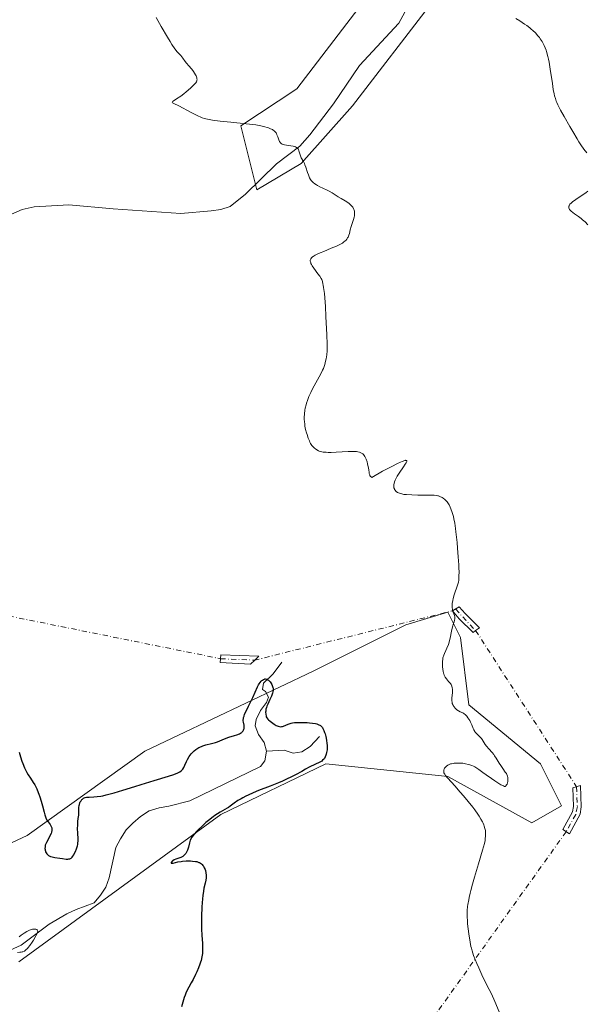
# Model space of a CAD drawing. Units: metres. Extents: x 628895 to 632326, y 4676411 to 4678787.
# Drawn here: x 630419 to 630564, y 4676795 to 4677048 of the extents above; entities that cross this region are included whole.
import ezdxf

# ---------------------------------------------------------------- set-up
doc = ezdxf.new("R2010")
doc.units = ezdxf.units.M
doc.header["$MEASUREMENT"] = 0
doc.linetypes.add('DGN Style 4', pattern=[2.6384748266838614, 1.318413404963828, -0.6592067024819142, 0.001648016756204785, -0.6592067024819142])
for name, color, linetype, lineweight in [('Camino Cxs', 7, 'Continuous', 0), ('Camino eje', 30, 'DGN Style 4', 13), ('Camino eje virtual', 6, 'DGN Style 4', 0), ('Corriente natural lineal', 142, 'Continuous', 13), ('Cultivos herbáceos CxS', 92, 'Continuous', 0), ('Curva de nivel maestra', 30, 'Continuous', 30), ('Curva de nivel normal', 30, 'Continuous', 0), ('Pastizal CxS', 92, 'Continuous', 0), ('Suelo desnudo CxS', 253, 'Continuous', 0)]:
    doc.layers.add(name, color=color, linetype=linetype, lineweight=lineweight)

# ---------------------------------------------------------------- blocks, each defined once
blk = doc.blocks.new('*U9')
at = {"layer": 'Pastizal CxS', "color": 92, "linetype": 'Continuous', "lineweight": 0}
blk.add_polyline3d([(630390.6926999995, 4676824.6029, 371.9352000000072), (630420.8838999998, 4676838.627499999, 374.776199999993), (630451.0749000004, 4676860.202500001, 376.5503000000026), (630494.2049000004, 4676880.699899999, 377.5651000000071), (630517.9263000004, 4676892.566500001, 379.2480999999971), (630528.7084999997, 4676895.8025, 379.793399999995), (630531.9433000004, 4676889.329500001, 380.2140000000072), (630534.0997000001, 4676872.068299999, 380.1831999999995), (630552.4299, 4676856.965299999, 380.9015999999974), (630557.8205000004, 4676846.177300001, 381.178700000004), (630550.2725000001, 4676841.861500001, 380.8175000000047), (630528.7078999998, 4676853.728700001, 380.1552999999985), (630516.4215000002, 4676855.000700001, 379.4464000000008), (630497.4386999998, 4676856.9661, 375.8236000000034), (630470.4826999997, 4676844.020500001, 374.2059000000008), (630418.7265, 4676806.263900001, 371.2832000000053)], dxfattribs=at)

msp = doc.modelspace()

# ---------------------------------------------------------------- linework, layer by layer
at = {"layer": 'Camino Cxs', "color": 7, "linetype": 'Continuous', "lineweight": 0}
for points in [[(630535.8234999999, 4676891.122500001, 380.3513999999996), (630535.1601, 4676890.640100001, 380.3499000000011), (630531.6300999997, 4676894.0801, 380.1953000000067), (630529.9101, 4676896.170100001, 379.9933000000019), (630531.6501000002, 4676897.210100001, 380.0506000000024), (630533.1101000002, 4676895.440099999, 380.2189999999973), (630536.8101000005, 4676891.840100001, 380.3701000000001)], [(630479.2068999996, 4676883.5229, 377.3781000000017), (630478.1221000003, 4676882.490900001, 377.4707999999956), (630470.3601000002, 4676882.9001, 377.4285999999993), (630470.5000999998, 4676884.9001, 377.4207000000025), (630480.2917, 4676884.5547, 377.3493000000017)], [(630562.5800999999, 4676844.040100001, 381.4279999999999), (630559.8501000004, 4676839.0101, 381.5396000000038), (630558.1700999998, 4676840.120100001, 381.4174000000057), (630560.6601, 4676844.700099999, 381.4174000000057), (630560.9001000002, 4676846.0701, 381.4192000000039), (630560.7001, 4676850.8201, 381.3822999999975), (630562.6901000004, 4676851.380100001, 381.4275999999954), (630562.9001000002, 4676845.9301, 381.4303999999975)]]:
    msp.add_polyline3d(points, close=True, dxfattribs=at)
for points in [[(630535.8234999999, 4676891.122500001, 380.3513999999996), (630535.1601, 4676890.640100001, 380.3499000000011), (630531.6300999997, 4676894.0801, 380.1953000000067), (630529.9101, 4676896.170100001, 379.9933000000019), (630531.6501000002, 4676897.210100001, 380.0506000000024), (630533.1101000002, 4676895.440099999, 380.2189999999973), (630536.8101000005, 4676891.840100001, 380.3701000000001), (630535.8234999999, 4676891.122500001, 380.3513999999996)], [(630479.2068999996, 4676883.5229, 377.3781000000017), (630478.1221000003, 4676882.490900001, 377.4707999999956), (630470.3601000002, 4676882.9001, 377.4285999999993), (630470.5000999998, 4676884.9001, 377.4207000000025), (630480.2917, 4676884.5547, 377.3493000000017), (630479.2068999996, 4676883.5229, 377.3781000000017)], [(630562.5800999999, 4676844.040100001, 381.4279999999999), (630559.8501000004, 4676839.0101, 381.5396000000038), (630558.1700999998, 4676840.120100001, 381.4174000000057), (630560.6601, 4676844.700099999, 381.4174000000057), (630560.9001000002, 4676846.0701, 381.4192000000039), (630560.7001, 4676850.8201, 381.3822999999975), (630562.6901000004, 4676851.380100001, 381.4275999999954), (630562.9001000002, 4676845.9301, 381.4303999999975), (630562.5800999999, 4676844.040100001, 381.4279999999999)]]:
    msp.add_polyline3d(points, dxfattribs=at)
at = {"layer": 'Camino eje', "color": 30, "linetype": 'DGN Style 4', "lineweight": 13, "extrusion": (0.5356829310295057, 0.5385066938219975, 0.6504262741560641), "elevation": 2856551.844338481, "flags": 128}
msp.add_lwpolyline([(2851337.511247587, -2445591.37994047), (2851333.631500946, -2445591.037246303), (2851329.98327262, -2445590.93639969)], dxfattribs=at)
at = {"layer": 'Camino eje', "color": 30, "linetype": 'DGN Style 4', "lineweight": 13, "extrusion": (0.005276844679561001, -0.0002267826330012144, 0.9999860516426543), "elevation": 2643.677725136253, "flags": 128}
msp.add_lwpolyline([(630459.6606750655, 4676884.619907134), (630468.437597714, 4676884.242707124)], dxfattribs=at)
at = {"layer": 'Camino eje', "color": 30, "linetype": 'DGN Style 4', "lineweight": 13}
msp.add_polyline3d([(630561.6951000001, 4676851.100099999, 381.3977000000014), (630561.8000999996, 4676848.3751, 381.4150999999983), (630561.9001000002, 4676846.0001, 381.4216000000015), (630561.4720999999, 4676844.000299999, 381.421199999997), (630559.0100999996, 4676839.565099999, 381.4707000000053)], dxfattribs=at)
at = {"layer": 'Camino eje virtual', "color": 6, "linetype": 'DGN Style 4', "lineweight": 0, "extrusion": (-0.03499965531549183, 0.007055199063446616, 0.9993624208934274), "elevation": 11307.28303374866, "flags": 128}
msp.add_lwpolyline([(-4709248.142377218, -306029.8738697529), (-4709248.142377217, -305925.1535284941)], dxfattribs=at)
at = {"layer": 'Camino eje virtual', "color": 6, "linetype": 'DGN Style 4', "lineweight": 0, "extrusion": (-0.06872273922564394, 0.06972495944708479, 0.9951962696591193), "elevation": 283142.8211273331, "flags": 128}
msp.add_lwpolyline([(-3732107.803329483, -2874392.584051721), (-3732106.92083272, -2874392.800599502), (-3732061.931715573, -2874419.513606962)], dxfattribs=at)
at = {"layer": 'Camino eje virtual', "color": 6, "linetype": 'DGN Style 4', "lineweight": 0, "extrusion": (-0.01191605380405076, 0.0184336906794287, 0.9997590743322485), "elevation": 79079.12525890862, "flags": 128}
msp.add_lwpolyline([(-3068511.723133238, -3584531.829687873), (-3068511.723133238, -3584484.161806317)], dxfattribs=at)
at = {"layer": 'Camino eje virtual', "color": 6, "linetype": 'DGN Style 4', "lineweight": 0, "extrusion": (-0.02698489235557573, -0.03775682081425044, 0.9989225385717145), "elevation": -193217.1007678298, "flags": 128}
msp.add_lwpolyline([(-2206401.805431605, 4167120.271048337), (-2206401.805431605, 4167046.455053149)], dxfattribs=at)
at = {"layer": 'Corriente natural lineal', "color": 142, "linetype": 'Continuous', "lineweight": 13}
for points in [[(630522.4700999996, 4677058.380100001, 383.3948999999994), (630516.1601, 4677046.6801, 382.7290000000066), (630506.0701000001, 4677035.8301, 381.8414000000048), (630499.4200999998, 4677026.050100001, 381.2366000000038), (630493.3601000002, 4677018.130100001, 380.4979000000022), (630490.7500999998, 4677015.2301, 380.289300000004), (630484.7701000003, 4677010.710100001, 379.946100000001), (630476.8201000001, 4677002.880100001, 379.3684999999969), (630472.9101, 4676999.780099999, 379.0366000000067), (630470.5301000001, 4676998.940099999, 378.9306999999972), (630468.0601000005, 4676998.600099999, 378.874100000001), (630460.2500999998, 4676997.950099999, 378.5982999999979), (630442.9101, 4676999.170100001, 377.8000999999931), (630431.6001000004, 4677000.200099999, 377.5488999999943), (630422.7100999998, 4676999.6501, 377.0553000000073), (630419.6201, 4676998.9901, 376.8035999999993), (630412.3501000004, 4676995.8101, 376.4437999999937)], [(630486.1501000002, 4676883.0101, 376.3616999999941), (630483.9700999996, 4676880.030099999, 376.6975999999996), (630481.4600999998, 4676877.6501, 376.5956000000006), (630481.1901000004, 4676876.0101, 376.351999999999), (630482.0100999996, 4676875.520099999, 376.0489999999991), (630482.7500999998, 4676874.0101, 375.6667000000016), (630482.2600999996, 4676872.6801, 375.3632999999973), (630480.6700999998, 4676870.620100001, 375.8561000000045), (630479.5401, 4676868.350099999, 375.9070000000065), (630479.3101000005, 4676866.7301, 375.7207000000053), (630480.1601, 4676864.5001, 375.1643999999943), (630481.6201, 4676862.390100001, 374.0583999999944), (630482.2600999996, 4676860.170100001, 373.2137999999977)], [(630495.8300999999, 4676863.960100001, 375.609500000006), (630493.4200999998, 4676861.390100001, 373.8834999999963), (630491.3101000005, 4676860.020099999, 373.3649000000005), (630489.0800999999, 4676859.670100001, 373.2045999999973), (630486.7301000003, 4676860.450099999, 373.2333000000072), (630482.2600999996, 4676860.170100001, 373.2137999999977)], [(630482.2600999996, 4676860.170100001, 373.2137999999977), (630481.8400999998, 4676857.710100001, 372.6141999999964), (630480.7001, 4676856.270099999, 372.7182999999932), (630462.5701000001, 4676847.4901, 373.1569000000018), (630457.1700999998, 4676846.120100001, 372.9165000000066), (630454.7301000003, 4676845.700099999, 372.9579999999987), (630452.1401000004, 4676844.970100001, 372.8819999999978), (630449.9501, 4676843.5001, 372.6782999999996), (630447.9901000002, 4676841.790100001, 372.4326000000001), (630446.2600999996, 4676840.020099999, 372.5917000000045), (630444.8000999996, 4676837.770099999, 372.5862000000052), (630443.6201, 4676835.520099999, 372.3686000000016), (630441.9200999998, 4676827.7601, 371.8702000000048), (630441.0500999996, 4676825.4101, 372.1998000000021), (630439.7100999998, 4676823.3201, 372.4367000000057), (630438.0401, 4676821.3301, 372.4352000000072), (630433.4101, 4676819.6801, 372.3430999999982), (630431.0900999998, 4676818.520099999, 371.855899999995), (630426.5601000005, 4676815.9101, 371.2448000000004), (630419.3201000001, 4676810.5001, 370.9147999999986), (630412.3701, 4676807.3301, 370.3619000000036)]]:
    msp.add_polyline3d(points, dxfattribs=at)
at = {"layer": 'Cultivos herbáceos CxS', "color": 92, "linetype": 'Continuous', "lineweight": 0}
for points in [[(630505.8715000004, 4677050.670100001, 383.5578999999998), (630490.0091000004, 4677029.8861, 381.6797999999981), (630475.6168999998, 4677020.4287, 380.3059999999969), (630479.7392999995, 4677003.991900001, 379.5663000000059), (630491.1032999996, 4677010.742900001, 380.1395000000048), (630504.2304999996, 4677025.5101, 381.2942999999942), (630524.5460999999, 4677051.843699999, 383.2786999999953)], [(630505.8715000004, 4677050.670100001, 383.5578999999998), (630490.0091000004, 4677029.8861, 381.6797999999981), (630475.6168999998, 4677020.4287, 380.3059999999969), (630479.7392999995, 4677003.991900001, 379.5663000000059), (630491.1032999996, 4677010.742900001, 380.1395000000048), (630504.2304999996, 4677025.5101, 381.2942999999942), (630524.5460999999, 4677051.843699999, 383.2786999999953)], [(630418.7265, 4676806.263900001, 371.2832000000053), (630470.4826999997, 4676844.020500001, 374.2059000000008), (630497.4386999998, 4676856.9661, 375.8236000000034), (630516.4215000002, 4676855.000700001, 379.4464000000008), (630528.7078999998, 4676853.728700001, 380.1552999999985), (630550.2725000001, 4676841.861500001, 380.8175000000047), (630557.8205000004, 4676846.177300001, 381.178700000004), (630552.4299, 4676856.965299999, 380.9015999999974), (630534.0997000001, 4676872.068299999, 380.1831999999995), (630531.9433000004, 4676889.329500001, 380.2140000000072), (630528.7084999997, 4676895.8025, 379.793399999995), (630517.9263000004, 4676892.566500001, 379.2480999999971), (630494.2049000004, 4676880.699899999, 377.5651000000071), (630451.0749000004, 4676860.202500001, 376.5503000000026), (630420.8838999998, 4676838.627499999, 374.776199999993), (630390.6926999995, 4676824.6029, 371.9352000000072)], [(630390.6926999995, 4676824.6029, 371.9352000000072), (630420.8838999998, 4676838.627499999, 374.776199999993), (630451.0749000004, 4676860.202500001, 376.5503000000026), (630494.2049000004, 4676880.699899999, 377.5651000000071), (630517.9263000004, 4676892.566500001, 379.2480999999971), (630528.7084999997, 4676895.8025, 379.793399999995), (630531.9433000004, 4676889.329500001, 380.2140000000072), (630534.0997000001, 4676872.068299999, 380.1831999999995), (630552.4299, 4676856.965299999, 380.9015999999974), (630557.8205000004, 4676846.177300001, 381.178700000004), (630550.2725000001, 4676841.861500001, 380.8175000000047), (630528.7078999998, 4676853.728700001, 380.1552999999985), (630516.4215000002, 4676855.000700001, 379.4464000000008), (630497.4386999998, 4676856.9661, 375.8236000000034), (630470.4826999997, 4676844.020500001, 374.2059000000008), (630418.7265, 4676806.263900001, 371.2832000000053)]]:
    msp.add_polyline3d(points, dxfattribs=at)
at = {"layer": 'Curva de nivel maestra', "color": 30, "linetype": 'Continuous', "lineweight": 30, "elevation": 375, "flags": 128}
msp.add_lwpolyline([(630418.8600000005, 4676859.950099999), (630419.1799999997, 4676858.7601), (630419.5300000003, 4676857.690099999), (630419.7699999996, 4676857.050100001), (630420.2300000006, 4676855.960100001), (630420.4600000001, 4676855.470100001), (630420.8399999999, 4676854.720100001), (630421.1699999999, 4676854.1801), (630421.7599999999, 4676853.3101), (630422.4500000002, 4676852.200099999), (630422.8099999997, 4676851.5601), (630423.3300000001, 4676850.550100001), (630423.7300000006, 4676849.6601), (630423.9100000003, 4676849.210100001), (630424.1600000003, 4676848.520099999), (630424.5, 4676847.4001), (630424.8099999997, 4676846.170100001), (630425.2000000002, 4676844.5701), (630425.3799999999, 4676843.9001), (630425.6399999997, 4676843.130100001), (630425.8300000001, 4676842.7401), (630425.9600000001, 4676842.5101), (630426.2599999999, 4676842.100099999), (630426.7599999999, 4676841.460100001), (630426.9900000002, 4676841.110099999), (630427.1600000003, 4676840.7401), (630427.2100000001, 4676840.540100001), (630427.2400000002, 4676840.340100001), (630427.2400000002, 4676840.200099999), (630427.2199999997, 4676839.9101), (630427.1200000001, 4676839.450099999), (630427.0099999999, 4676839.130100001), (630426.7300000006, 4676838.4901), (630426.3300000001, 4676837.7601), (630425.8099999997, 4676836.800100001), (630425.6100000005, 4676836.340100001), (630425.54, 4676836.120100001), (630425.4600000001, 4676835.690099999), (630425.4400000004, 4676835.290100001), (630425.4600000001, 4676835.040100001), (630425.4800000006, 4676834.880100001), (630425.5599999997, 4676834.5801), (630425.6200000001, 4676834.420100001), (630425.7699999996, 4676834.140100001), (630425.9600000001, 4676833.9001), (630426.0899999999, 4676833.7501), (630426.3799999999, 4676833.5101), (630426.7100000001, 4676833.3201), (630426.9000000004, 4676833.2401), (630427.25, 4676833.140100001), (630427.9400000004, 4676832.9801), (630429.2400000002, 4676832.770099999), (630429.9400000004, 4676832.6801), (630430.8899999997, 4676832.5801), (630431.3399999999, 4676832.5701), (630431.5300000003, 4676832.590100001), (630431.79, 4676832.640100001), (630432.0199999996, 4676832.7301), (630432.1299999999, 4676832.800100001), (630432.29, 4676832.9301), (630432.3899999997, 4676833.040100001), (630432.5999999996, 4676833.300100001), (630432.8099999997, 4676833.640100001), (630432.9600000001, 4676833.9101), (630433.2400000002, 4676834.5001), (630433.5300000003, 4676835.220100001), (630433.7599999999, 4676835.960100001), (630433.8499999996, 4676836.3101), (630433.9100000003, 4676836.640100001), (630433.9600000001, 4676837.280099999), (630433.9600000001, 4676837.880100001), (630433.8700000001, 4676839.110099999), (630433.8200000003, 4676840.5001), (630433.8300000001, 4676841.190099999), (630433.8799999999, 4676842.1601), (630433.9800000006, 4676842.950099999), (630434.1100000005, 4676843.840100001), (630434.1399999997, 4676844.290100001), (630434.1500000004, 4676845.7601), (630434.2100000001, 4676846.280099999), (630434.2599999999, 4676846.540100001), (630434.4100000003, 4676847.0001), (630434.5099999999, 4676847.220100001), (630434.7000000002, 4676847.530099999), (630434.9199999999, 4676847.8201), (630435.0499999998, 4676847.940099999), (630435.3399999999, 4676848.1601), (630435.5099999999, 4676848.2401), (630435.7699999996, 4676848.340100001), (630436.0599999997, 4676848.4101), (630436.7599999999, 4676848.460100001), (630438, 4676848.5001), (630438.7999999998, 4676848.5701), (630439.75, 4676848.700099999), (630440.2800000003, 4676848.800100001), (630441.1600000003, 4676849.0001), (630441.7999999998, 4676849.1601), (630443.1600000003, 4676849.530099999), (630445.3799999999, 4676850.200099999), (630448.5099999999, 4676851.190099999), (630450.0800000001, 4676851.690099999), (630453.4100000003, 4676852.700099999), (630457.1100000005, 4676853.800100001), (630458.4800000006, 4676854.2401), (630459.4600000001, 4676854.620100001), (630459.8300000001, 4676854.790100001), (630460.04, 4676854.9001), (630460.3700000001, 4676855.140100001), (630460.6299999999, 4676855.390100001), (630460.7699999996, 4676855.5801), (630461.0300000003, 4676856.020099999), (630461.3200000003, 4676856.630100001), (630461.7599999999, 4676857.590100001), (630462.0099999999, 4676858.100099999), (630462.4400000004, 4676858.840100001), (630462.6799999997, 4676859.200099999), (630462.9400000004, 4676859.530099999), (630463.1200000001, 4676859.7401), (630463.5099999999, 4676860.140100001), (630463.7199999997, 4676860.3201), (630464.1500000004, 4676860.6601), (630464.5999999996, 4676860.960100001), (630464.9199999999, 4676861.130100001), (630465.5599999997, 4676861.440099999), (630465.9400000004, 4676861.5701), (630466.6900000004, 4676861.800100001), (630468.1699999999, 4676862.140100001), (630468.8300000001, 4676862.3101), (630469.1399999997, 4676862.4101), (630469.7100000001, 4676862.630100001), (630470.8399999999, 4676863.140100001), (630471.4600000001, 4676863.4001), (630472.5300000003, 4676863.770099999), (630473.9900000002, 4676864.2301), (630474.6299999999, 4676864.4301), (630475.29, 4676864.690099999), (630475.5499999998, 4676864.8201), (630475.8700000001, 4676865.030099999), (630476, 4676865.140100001), (630476.2100000001, 4676865.380100001), (630476.3200000003, 4676865.5701), (630476.4400000004, 4676865.840100001), (630476.4800000006, 4676865.9801), (630476.5300000003, 4676866.3201), (630476.5300000003, 4676866.670100001), (630476.5, 4676866.850099999), (630476.3200000003, 4676867.630100001), (630476.2800000003, 4676867.960100001), (630476.2800000003, 4676868.1501), (630476.3200000003, 4676868.5601), (630476.3700000001, 4676868.800100001), (630476.4699999997, 4676869.200099999), (630476.6299999999, 4676869.6501), (630477.0599999997, 4676870.670100001), (630477.5999999996, 4676871.780099999), (630478.3600000005, 4676873.270099999), (630478.7000000002, 4676873.970100001), (630479.3200000003, 4676875.3101), (630479.9100000003, 4676876.670100001), (630480.1699999999, 4676877.190099999), (630480.3099999997, 4676877.420100001), (630480.5800000001, 4676877.8201), (630480.8700000001, 4676878.1501), (630481.0599999997, 4676878.3201), (630481.1900000004, 4676878.420100001), (630481.4400000004, 4676878.5701), (630481.6900000004, 4676878.670100001), (630481.8200000003, 4676878.700099999), (630482, 4676878.710100001), (630482.2800000003, 4676878.6501), (630482.5700000003, 4676878.5001), (630482.7199999997, 4676878.390100001), (630483, 4676878.130100001), (630483.1299999999, 4676877.970100001), (630483.3300000001, 4676877.710100001), (630483.5899999999, 4676877.270099999), (630483.79, 4676876.800100001), (630483.8600000005, 4676876.5601), (630483.9100000003, 4676876.3301), (630483.9199999999, 4676876.170100001), (630483.9299999997, 4676875.860099999), (630483.8700000001, 4676875.370100001), (630483.79, 4676875.040100001), (630483.7100000001, 4676874.8101), (630483.5199999996, 4676874.340100001), (630483.1100000005, 4676873.470100001), (630482.5300000003, 4676872.280099999), (630482.2999999998, 4676871.710100001), (630482.2100000001, 4676871.440099999), (630482.0800000001, 4676870.9301), (630482.0199999996, 4676870.460100001), (630482.0099999999, 4676870.170100001), (630482.0300000003, 4676869.6601), (630482.1100000005, 4676869.220100001), (630482.1699999999, 4676869.0101), (630482.3399999999, 4676868.710100001), (630482.5899999999, 4676868.390100001), (630482.7599999999, 4676868.220100001), (630483.1799999997, 4676867.860099999), (630483.5099999999, 4676867.600099999), (630484.2199999997, 4676867.120100001), (630484.7400000002, 4676866.8201), (630484.9800000006, 4676866.700099999), (630485.2000000002, 4676866.610099999), (630485.5899999999, 4676866.4901), (630485.9299999997, 4676866.470100001), (630486.1500000004, 4676866.4901), (630486.29, 4676866.520099999), (630486.5899999999, 4676866.620100001), (630487.1600000003, 4676866.860099999), (630487.7400000002, 4676867.110099999), (630488.0700000003, 4676867.2301), (630488.5800000001, 4676867.380100001), (630488.8600000005, 4676867.4301), (630489.4400000004, 4676867.520099999), (630490.0800000001, 4676867.5601), (630490.54, 4676867.5701), (630491.54, 4676867.5601), (630492.6399999997, 4676867.520099999), (630493.2100000001, 4676867.4901), (630494.0199999996, 4676867.4001), (630494.7699999996, 4676867.280099999), (630495.1100000005, 4676867.200099999), (630495.5, 4676867.0701), (630495.6699999999, 4676866.9901), (630495.9100000003, 4676866.860099999), (630496.0599999997, 4676866.7601), (630496.3200000003, 4676866.520099999), (630496.5499999998, 4676866.2401), (630496.6900000004, 4676866.020099999), (630496.9400000004, 4676865.5001), (630497.1200000001, 4676865.030099999), (630497.2300000006, 4676864.690099999), (630497.4299999997, 4676863.950099999), (630497.6100000005, 4676863.0601), (630497.7300000006, 4676862.170100001), (630497.7599999999, 4676861.7401), (630497.7699999996, 4676861.3201), (630497.7400000002, 4676860.540100001), (630497.6399999997, 4676859.850099999), (630497.54, 4676859.4301), (630497.4699999997, 4676859.1801), (630497.29, 4676858.7401), (630497.0599999997, 4676858.340100001), (630496.9299999997, 4676858.170100001), (630496.6200000001, 4676857.870100001), (630496.3700000001, 4676857.690099999), (630495.75, 4676857.3301), (630494.7999999998, 4676856.880100001), (630493.1900000004, 4676856.090100001), (630492.2599999999, 4676855.600099999), (630491.25, 4676855.040100001), (630489.6900000004, 4676854.170100001), (630488.7800000003, 4676853.690099999), (630487.1900000004, 4676852.9301), (630486.29, 4676852.520099999), (630485.2999999998, 4676852.110099999), (630483.1600000003, 4676851.2501), (630480.2100000001, 4676850.100099999), (630478.8099999997, 4676849.520099999), (630477.5300000003, 4676848.970100001), (630476.9500000002, 4676848.690099999), (630476.1699999999, 4676848.300100001), (630475.7100000001, 4676848.040100001), (630474.8899999997, 4676847.550100001), (630473.9199999999, 4676846.880100001), (630472.9000000004, 4676846.110099999), (630472.4500000002, 4676845.790100001), (630472.1200000001, 4676845.5801), (630470.3399999999, 4676844.590100001), (630469.7000000002, 4676844.200099999), (630468.9600000001, 4676843.710100001), (630468.5499999998, 4676843.420100001), (630467.3399999999, 4676842.470100001), (630466.6900000004, 4676841.9301), (630465.7000000002, 4676841.040100001), (630464.7300000006, 4676840.100099999), (630464.2800000003, 4676839.620100001), (630463.7100000001, 4676838.970100001), (630463.4500000002, 4676838.640100001), (630463.0800000001, 4676838.1601), (630462.6200000001, 4676837.450099999), (630462.4800000006, 4676836.7401), (630462.2199999997, 4676835.640100001), (630461.9800000006, 4676834.880100001), (630461.8200000003, 4676834.520099999), (630461.7100000001, 4676834.3201), (630461.5099999999, 4676834.0001), (630461.1900000004, 4676833.620100001), (630461.0300000003, 4676833.460100001), (630460.7599999999, 4676833.2501), (630460.4600000001, 4676833.0801), (630460.2999999998, 4676833.0001), (630459.75, 4676832.8101), (630458.9500000002, 4676832.540100001), (630458.5599999997, 4676832.360099999), (630458.2100000001, 4676832.130100001), (630458.0800000001, 4676832.020099999), (630457.8700000001, 4676831.8101), (630457.7699999996, 4676831.670100001), (630457.75, 4676831.5701), (630457.8300000001, 4676831.4901), (630457.9400000004, 4676831.4901), (630458.3200000003, 4676831.550100001), (630459.54, 4676831.840100001), (630460.3200000003, 4676831.9801), (630460.7400000002, 4676832.040100001), (630461.6100000005, 4676832.100099999), (630462, 4676832.120100001), (630462.7599999999, 4676832.110099999), (630463.2999999998, 4676832.0701), (630464.0300000003, 4676831.9801), (630464.3499999996, 4676831.9101), (630464.8899999997, 4676831.7301), (630465.04, 4676831.6601), (630465.3200000003, 4676831.5001), (630465.5599999997, 4676831.3201), (630465.7000000002, 4676831.190099999), (630465.9400000004, 4676830.890100001), (630466.0700000003, 4676830.710100001), (630466.29, 4676830.3101), (630466.4699999997, 4676829.880100001), (630466.5599999997, 4676829.600099999), (630466.7000000002, 4676829.040100001), (630466.7699999996, 4676828.440099999), (630466.7699999996, 4676828.050100001), (630466.75, 4676827.770099999), (630466.6500000004, 4676827.170100001), (630466.4800000006, 4676826.360099999), (630466.2000000002, 4676825.0801), (630466.0599999997, 4676824.370100001), (630465.9000000004, 4676823.220100001), (630465.8099999997, 4676822.360099999), (630465.6799999997, 4676820.340100001), (630465.5899999999, 4676817.870100001), (630465.5800000001, 4676816.5701), (630465.5999999996, 4676814.6801), (630465.6799999997, 4676812.9901), (630465.8200000003, 4676811.030099999), (630465.8499999996, 4676810.120100001), (630465.8499999996, 4676809.350099999), (630465.8399999999, 4676808.970100001), (630465.79, 4676808.4001), (630465.6699999999, 4676807.530099999), (630465.4600000001, 4676806.630100001), (630465.3300000001, 4676806.170100001), (630465.1699999999, 4676805.690099999), (630464.79, 4676804.690099999), (630464.3499999996, 4676803.690099999), (630464.04, 4676803.020099999), (630463.3899999997, 4676801.7601), (630462.9199999999, 4676800.880100001), (630462.2999999998, 4676799.7601), (630462.0099999999, 4676799.170100001), (630461.5800000001, 4676798.220100001), (630461.3700000001, 4676797.700099999), (630461.1600000003, 4676797.140100001), (630460.7599999999, 4676795.940099999), (630460.4100000003, 4676794.7301)], dxfattribs=at)
at = {"layer": 'Curva de nivel normal', "color": 30, "linetype": 'Continuous', "lineweight": 0, "flags": 128}
for points, elevation in [([(630541.8499999996, 4676793.4101), (630540.7300000006, 4676796.050100001), (630539.8700000001, 4676798.0101), (630539.2999999998, 4676799.1801), (630538.2100000001, 4676801.3301), (630537.4000000004, 4676802.950099999), (630536.6100000005, 4676804.6801), (630536.1200000001, 4676805.840100001), (630535.3099999997, 4676807.880100001), (630534.9199999999, 4676809.040100001), (630534.7300000006, 4676809.720100001), (630534.6200000001, 4676810.190099999), (630534.4100000003, 4676811.2601), (630534.0700000003, 4676813.4301), (630533.9000000004, 4676814.690099999), (630533.7699999996, 4676816.0001), (630533.7199999997, 4676816.6601), (630533.6600000003, 4676817.8301), (630533.6600000003, 4676818.420100001), (630533.6900000004, 4676819.360099999), (630533.7800000003, 4676820.380100001), (630533.8499999996, 4676820.920100001), (630534.0499999998, 4676822.110099999), (630534.1799999997, 4676822.7501), (630534.4199999999, 4676823.800100001), (630534.6100000005, 4676824.5601), (630535.0599999997, 4676826.1801), (630535.5499999998, 4676827.9001), (630536.5999999996, 4676831.370100001), (630537.6299999999, 4676834.8201), (630538.0800000001, 4676836.590100001), (630538.2300000006, 4676837.3101), (630538.2999999998, 4676837.7501), (630538.3899999997, 4676838.530099999), (630538.4000000004, 4676839.210100001), (630538.3700000001, 4676839.630100001), (630538.3399999999, 4676839.9001), (630538.2199999997, 4676840.4301), (630538.04, 4676841.030099999), (630537.9299999997, 4676841.340100001), (630537.7199999997, 4676841.8101), (630537.5700000003, 4676842.140100001), (630537.2000000002, 4676842.8201), (630536.75, 4676843.550100001), (630536.4000000004, 4676844.0601), (630535.5899999999, 4676845.190099999), (630535.0700000003, 4676845.880100001), (630533.9000000004, 4676847.3301), (630532.6799999997, 4676848.800100001), (630531.8899999997, 4676849.7401), (630530.4699999997, 4676851.360099999), (630529.6600000003, 4676852.2601), (630528.5899999999, 4676853.4101), (630528.1200000001, 4676853.970100001), (630527.9000000004, 4676854.290100001), (630527.8200000003, 4676854.440099999), (630527.7100000001, 4676854.6801), (630527.6500000004, 4676854.9301), (630527.6399999997, 4676855.050100001), (630527.6500000004, 4676855.300100001), (630527.6699999999, 4676855.4301), (630527.7400000002, 4676855.620100001), (630527.8600000005, 4676855.860099999), (630527.9400000004, 4676855.9801), (630528.0800000001, 4676856.1501), (630528.3600000005, 4676856.4101), (630528.7000000002, 4676856.640100001), (630528.9100000003, 4676856.7501), (630529.3700000001, 4676856.9301), (630529.6299999999, 4676857.0001), (630530.0499999998, 4676857.090100001), (630530.3600000005, 4676857.140100001), (630531.04, 4676857.1801), (630531.5099999999, 4676857.170100001), (630531.8399999999, 4676857.1601), (630532.5099999999, 4676857.100099999), (630533.2599999999, 4676856.9801), (630533.9900000002, 4676856.8101), (630534.3499999996, 4676856.710100001), (630534.8499999996, 4676856.540100001), (630535.3099999997, 4676856.340100001), (630535.6100000005, 4676856.190099999), (630536.1600000003, 4676855.880100001), (630536.6799999997, 4676855.530099999), (630537.7000000002, 4676854.7501), (630538.5099999999, 4676854.120100001), (630539.8700000001, 4676853.170100001), (630540.7800000003, 4676852.5701), (630542.3200000003, 4676851.630100001), (630542.9500000002, 4676851.290100001), (630543.2400000002, 4676851.1801), (630543.4500000002, 4676851.190099999), (630543.5899999999, 4676851.300100001), (630543.7800000003, 4676851.590100001), (630543.8700000001, 4676851.770099999), (630543.9800000006, 4676852.090100001), (630544.0700000003, 4676852.450099999), (630544.0999999996, 4676852.640100001), (630544.1100000005, 4676852.9901), (630544.0999999996, 4676853.1601), (630544.0700000003, 4676853.4301), (630543.9600000001, 4676853.840100001), (630543.7999999998, 4676854.2501), (630543.7000000002, 4676854.460100001), (630543.4400000004, 4676854.870100001), (630542.7999999998, 4676855.7401), (630542.25, 4676856.520099999), (630541.8700000001, 4676857.120100001), (630541.0899999999, 4676858.4101), (630540.6799999997, 4676859.040100001), (630540.4600000001, 4676859.3301), (630540.0300000003, 4676859.870100001), (630539.1699999999, 4676860.8201), (630538.6100000005, 4676861.4801), (630538.2999999998, 4676861.920100001), (630537.7599999999, 4676862.8101), (630537.4800000006, 4676863.2301), (630537.3200000003, 4676863.440099999), (630536.9699999997, 4676863.8201), (630536.2199999997, 4676864.540100001), (630535.8799999999, 4676864.9101), (630535.7199999997, 4676865.100099999), (630535.5899999999, 4676865.290100001), (630535.3600000005, 4676865.700099999), (630535.2300000006, 4676865.9801), (630534.8300000001, 4676866.9901), (630534.5300000003, 4676867.630100001), (630534.3099999997, 4676868.040100001), (630533.8700000001, 4676868.7601), (630533.5800000001, 4676869.1601), (630533.4299999997, 4676869.3301), (630533.2100000001, 4676869.5601), (630532.8200000003, 4676869.840100001), (630532.5300000003, 4676870.0001), (630531.9000000004, 4676870.280099999), (630531.4199999999, 4676870.520099999), (630530.9900000002, 4676870.8301), (630530.7300000006, 4676871.0701), (630530.5700000003, 4676871.2301), (630530.29, 4676871.5801), (630530.0599999997, 4676871.940099999), (630529.9600000001, 4676872.130100001), (630529.8499999996, 4676872.450099999), (630529.7800000003, 4676872.8201), (630529.7599999999, 4676873.030099999), (630529.7699999996, 4676873.7501), (630529.8799999999, 4676875.280099999), (630529.8899999997, 4676875.840100001), (630529.8700000001, 4676876.090100001), (630529.8300000001, 4676876.420100001), (630529.7199999997, 4676876.870100001), (630529.5300000003, 4676877.280099999), (630529.3600000005, 4676877.550100001), (630529.2300000006, 4676877.7301), (630528.9100000003, 4676878.100099999), (630528.3300000001, 4676878.7401), (630528.04, 4676879.1601), (630527.8600000005, 4676879.4901), (630527.7699999996, 4676879.6801), (630527.6600000003, 4676880.0001), (630527.5899999999, 4676880.2301), (630527.4699999997, 4676880.7401), (630527.4100000003, 4676881.100099999), (630527.3200000003, 4676881.860099999), (630527.2999999998, 4676882.450099999), (630527.3399999999, 4676883.300100001), (630527.3899999997, 4676883.700099999), (630527.4600000001, 4676884.0801), (630527.6600000003, 4676884.770099999), (630527.8300000001, 4676885.190099999), (630528.2000000002, 4676885.9901), (630528.4699999997, 4676886.5801), (630528.8399999999, 4676887.5101), (630529.0499999998, 4676888.1501), (630529.1699999999, 4676888.590100001), (630529.3799999999, 4676889.470100001), (630529.5099999999, 4676890.140100001), (630529.7400000002, 4676891.420100001), (630529.9500000002, 4676892.300100001), (630530.0599999997, 4676892.6501), (630530.2999999998, 4676893.3201), (630530.4500000002, 4676893.780099999), (630530.5, 4676894.090100001), (630530.5099999999, 4676894.2401), (630530.5099999999, 4676894.470100001), (630530.4800000006, 4676894.630100001), (630530.4000000004, 4676894.940099999), (630530.0199999996, 4676895.9901), (630529.8600000005, 4676896.590100001), (630529.8200000003, 4676896.920100001), (630529.7999999998, 4676897.270099999), (630529.7999999998, 4676897.5101), (630529.8399999999, 4676898.0101), (630529.9699999997, 4676898.770099999), (630530.0899999999, 4676899.280099999), (630530.3600000005, 4676900.220100001), (630531.2199999997, 4676902.700099999), (630531.3499999996, 4676903.220100001), (630531.4100000003, 4676903.5001), (630531.4900000002, 4676904.0001), (630531.5599999997, 4676904.950099999), (630531.5800000001, 4676906.2301), (630531.5599999997, 4676907.020099999), (630531.5199999996, 4676907.920100001), (630531.3899999997, 4676909.9901), (630531.2100000001, 4676912.220100001), (630531.0700000003, 4676913.700099999), (630530.7800000003, 4676916.390100001), (630530.6799999997, 4676917.2301), (630530.4800000006, 4676918.630100001), (630530.2800000003, 4676919.7301), (630530.1500000004, 4676920.3301), (630529.8499999996, 4676921.370100001), (630529.5099999999, 4676922.300100001), (630529.3200000003, 4676922.7301), (630529.0099999999, 4676923.340100001), (630528.6699999999, 4676923.870100001), (630528.4900000002, 4676924.110099999), (630528.2999999998, 4676924.3301), (630527.9100000003, 4676924.720100001), (630527.5099999999, 4676925.030099999), (630527.2400000002, 4676925.200099999), (630526.6900000004, 4676925.470100001), (630526.3200000003, 4676925.600099999), (630526.1200000001, 4676925.6501), (630525.79, 4676925.720100001), (630525.1600000003, 4676925.780099999), (630523.7800000003, 4676925.8201), (630521.0099999999, 4676925.8101), (630519.4900000002, 4676925.840100001), (630518.0800000001, 4676925.9301), (630517.4600000001, 4676926.0001), (630516.9199999999, 4676926.110099999), (630516.5999999996, 4676926.190099999), (630516.0599999997, 4676926.380100001), (630515.8399999999, 4676926.4901), (630515.4699999997, 4676926.7501), (630515.3600000005, 4676926.840100001), (630515.1900000004, 4676927.030099999), (630515.0599999997, 4676927.2401), (630515, 4676927.390100001), (630514.9000000004, 4676927.700099999), (630514.8600000005, 4676927.970100001), (630514.8499999996, 4676928.1601), (630514.8799999999, 4676928.5601), (630514.9199999999, 4676928.770099999), (630515.04, 4676929.210100001), (630515.2100000001, 4676929.670100001), (630515.3499999996, 4676929.9901), (630515.7100000001, 4676930.6601), (630516.2100000001, 4676931.450099999), (630517.3099999997, 4676933.040100001), (630517.79, 4676933.770099999), (630517.9900000002, 4676934.100099999), (630518.1600000003, 4676934.440099999), (630518.1900000004, 4676934.5701), (630518.1100000005, 4676934.700099999), (630517.9600000001, 4676934.720100001), (630517.8499999996, 4676934.710100001), (630517.6399999997, 4676934.6601), (630517.0099999999, 4676934.4301), (630516.5800000001, 4676934.2501), (630515.7699999996, 4676933.870100001), (630514.3700000001, 4676933.1601), (630513.5, 4676932.710100001), (630512, 4676931.9001), (630509.2100000001, 4676930.350099999), (630509.0199999996, 4676930.470100001), (630508.9100000003, 4676930.5701), (630508.7400000002, 4676930.840100001), (630508.6799999997, 4676931.0001), (630508.5800000001, 4676931.370100001), (630508.5199999996, 4676931.640100001), (630508.4299999997, 4676932.2501), (630508.3499999996, 4676932.7501), (630508.1399999997, 4676933.790100001), (630508.0099999999, 4676934.3101), (630507.75, 4676935.050100001), (630507.5499999998, 4676935.4901), (630507.4400000004, 4676935.700099999), (630507.2599999999, 4676935.970100001), (630507.0599999997, 4676936.210100001), (630506.9199999999, 4676936.350099999), (630506.6100000005, 4676936.5801), (630506.4299999997, 4676936.670100001), (630506.0599999997, 4676936.8201), (630505.6399999997, 4676936.920100001), (630505.3200000003, 4676936.970100001), (630504.6200000001, 4676937.020099999), (630504.1699999999, 4676937.020099999), (630503.2000000002, 4676936.9901), (630500.1100000005, 4676936.800100001), (630498.7599999999, 4676936.7601), (630497.9900000002, 4676936.7601), (630497.5300000003, 4676936.770099999), (630496.75, 4676936.840100001), (630496.0899999999, 4676936.950099999), (630495.7400000002, 4676937.0601), (630495.54, 4676937.1501), (630495.1500000004, 4676937.370100001), (630494.7599999999, 4676937.6501), (630494.5599999997, 4676937.8101), (630494.2699999996, 4676938.0701), (630493.8799999999, 4676938.5001), (630493.54, 4676938.9901), (630493.3399999999, 4676939.380100001), (630493.2100000001, 4676939.670100001), (630492.9299999997, 4676940.390100001), (630492.6200000001, 4676941.290100001), (630492.4699999997, 4676941.800100001), (630492.2599999999, 4676942.620100001), (630492.0800000001, 4676943.4801), (630492.0099999999, 4676943.920100001), (630491.9299999997, 4676944.710100001), (630491.9100000003, 4676945.110099999), (630491.9100000003, 4676945.720100001), (630491.9600000001, 4676946.630100001), (630492.0800000001, 4676947.5701), (630492.1699999999, 4676948.040100001), (630492.3700000001, 4676948.9001), (630492.4900000002, 4676949.340100001), (630492.7100000001, 4676950.0101), (630493.0999999996, 4676951.040100001), (630493.5800000001, 4676952.120100001), (630493.8499999996, 4676952.670100001), (630494.4600000001, 4676953.8101), (630495.7599999999, 4676956.130100001), (630496.3399999999, 4676957.2401), (630496.5899999999, 4676957.770099999), (630496.8099999997, 4676958.280099999), (630497.1500000004, 4676959.2401), (630497.3899999997, 4676960.130100001), (630497.5099999999, 4676960.690099999), (630497.6600000003, 4676961.7401), (630497.75, 4676962.780099999), (630497.7699999996, 4676963.380100001), (630497.7800000003, 4676964.470100001), (630497.7100000001, 4676966.850099999), (630497.4699999997, 4676971.5601), (630497.3099999997, 4676974.110099999), (630497.0499999998, 4676977.4301), (630496.8700000001, 4676979.0001), (630496.7699999996, 4676979.600099999), (630496.7000000002, 4676979.940099999), (630496.5499999998, 4676980.530099999), (630496.3700000001, 4676981.0101), (630496.2199999997, 4676981.300100001), (630495.8899999997, 4676981.850099999), (630495.4199999999, 4676982.520099999), (630494.3799999999, 4676983.9301), (630493.9400000004, 4676984.5801), (630493.7599999999, 4676984.870100001), (630493.6299999999, 4676985.130100001), (630493.5599999997, 4676985.290100001), (630493.4699999997, 4676985.590100001), (630493.4500000002, 4676985.720100001), (630493.4500000002, 4676985.960100001), (630493.5, 4676986.170100001), (630493.5599999997, 4676986.3101), (630493.75, 4676986.5601), (630494.04, 4676986.8201), (630494.2300000006, 4676986.960100001), (630494.6799999997, 4676987.2401), (630495.0599999997, 4676987.4301), (630496, 4676987.860099999), (630496.8799999999, 4676988.2301), (630498.8399999999, 4676989.030099999), (630500.1799999997, 4676989.590100001), (630501.1900000004, 4676990.0801), (630501.7000000002, 4676990.370100001), (630501.9699999997, 4676990.5601), (630502.4199999999, 4676990.9301), (630502.5599999997, 4676991.0701), (630502.8099999997, 4676991.370100001), (630503.0099999999, 4676991.690099999), (630503.1299999999, 4676991.920100001), (630503.3399999999, 4676992.4101), (630503.4699999997, 4676992.8301), (630503.7100000001, 4676993.770099999), (630503.9400000004, 4676994.5801), (630504.5300000003, 4676996.4301), (630504.6900000004, 4676997.020099999), (630504.75, 4676997.3101), (630504.8099999997, 4676997.840100001), (630504.8200000003, 4676998.0801), (630504.7699999996, 4676998.540100001), (630504.7000000002, 4676998.8301), (630504.6399999997, 4676999.0101), (630504.4699999997, 4676999.360099999), (630504.3499999996, 4676999.550100001), (630504.0499999998, 4676999.920100001), (630503.7000000002, 4677000.280099999), (630503.4400000004, 4677000.5001), (630502.8499999996, 4677000.9301), (630502.3700000001, 4677001.2301), (630501.3499999996, 4677001.8101), (630500.5700000003, 4677002.2501), (630500.0700000003, 4677002.5601), (630499.0700000003, 4677003.200099999), (630498.3099999997, 4677003.640100001), (630497.7800000003, 4677003.920100001), (630496.7000000002, 4677004.420100001), (630495.9299999997, 4677004.780099999), (630495.29, 4677005.120100001), (630495, 4677005.290100001), (630494.5899999999, 4677005.5701), (630494.2300000006, 4677005.860099999), (630494.0599999997, 4677006.0101), (630493.6799999997, 4677006.4301), (630493.5099999999, 4677006.670100001), (630493.2800000003, 4677007.0801), (630493.1699999999, 4677007.3101), (630492.9600000001, 4677007.8301), (630492.75, 4677008.440099999), (630492.3200000003, 4677009.790100001), (630492.0800000001, 4677010.440099999), (630491.9500000002, 4677010.7401), (630491.6799999997, 4677011.290100001), (630491.1500000004, 4677012.2401), (630490.9299999997, 4677012.710100001), (630490.8399999999, 4677012.950099999), (630490.5300000003, 4677013.9901), (630490.4000000004, 4677014.3201), (630490.3099999997, 4677014.470100001), (630490.0899999999, 4677014.7501), (630489.9500000002, 4677014.860099999), (630489.6900000004, 4677015.0101), (630489.4900000002, 4677015.090100001), (630489.0199999996, 4677015.200099999), (630487.3799999999, 4677015.4101), (630486.8499999996, 4677015.520099999), (630486.6100000005, 4677015.590100001), (630486.2800000003, 4677015.7301), (630486, 4677015.920100001), (630485.8399999999, 4677016.0701), (630485.5800000001, 4677016.4001), (630485.3799999999, 4677016.780099999), (630485.2699999996, 4677017.040100001), (630485.0899999999, 4677017.5701), (630484.9000000004, 4677018.120100001), (630484.75, 4677018.440099999), (630484.6699999999, 4677018.5801), (630484.5300000003, 4677018.770099999), (630484.4299999997, 4677018.890100001), (630484.2000000002, 4677019.110099999), (630483.9400000004, 4677019.3101), (630483.7400000002, 4677019.4301), (630483.2699999996, 4677019.6601), (630482.7100000001, 4677019.890100001), (630482.3799999999, 4677020.0001), (630481.8200000003, 4677020.170100001), (630480.79, 4677020.4101), (630479.5, 4677020.630100001), (630478.7400000002, 4677020.7401), (630477, 4677020.940099999), (630473.0800000001, 4677021.300100001), (630470.3200000003, 4677021.5701), (630468.9600000001, 4677021.7501), (630468.3499999996, 4677021.840100001), (630467.5, 4677022.0101), (630466.7100000001, 4677022.200099999), (630466.3300000001, 4677022.300100001), (630465.7699999996, 4677022.4901), (630465.4000000004, 4677022.620100001), (630464.6600000003, 4677022.9301), (630464.0800000001, 4677023.190099999), (630462.8899999997, 4677023.780099999), (630459.7199999997, 4677025.5101), (630458.4800000006, 4677026.140100001), (630458.1699999999, 4677026.3201), (630458.0700000003, 4677026.4801), (630458.1399999997, 4677026.620100001), (630458.29, 4677026.7501), (630459.2000000002, 4677027.3201), (630460.2599999999, 4677028.020099999), (630461.0800000001, 4677028.630100001), (630461.6500000004, 4677029.090100001), (630462.75, 4677030.040100001), (630463.4500000002, 4677030.710100001), (630463.7300000006, 4677031.0001), (630463.9600000001, 4677031.270099999), (630464.0800000001, 4677031.420100001), (630464.2699999996, 4677031.700099999), (630464.3300000001, 4677031.8301), (630464.4100000003, 4677032.0701), (630464.4299999997, 4677032.280099999), (630464.4100000003, 4677032.420100001), (630464.3399999999, 4677032.720100001), (630464.1600000003, 4677033.210100001), (630464.04, 4677033.4801), (630463.8099999997, 4677033.9001), (630463.54, 4677034.3301), (630463.3799999999, 4677034.550100001), (630463.04, 4677034.970100001), (630462.29, 4677035.800100001), (630461.7400000002, 4677036.4301), (630461.4000000004, 4677036.860099999), (630460.7599999999, 4677037.7301), (630460.2400000002, 4677038.390100001), (630459.3499999996, 4677039.390100001), (630458.75, 4677040.1601), (630457.9900000002, 4677041.280099999), (630457.54, 4677042.0001), (630456.8600000005, 4677043.140100001), (630455.2599999999, 4677045.890100001), (630453.9100000003, 4677048.130100001)], 380), ([(630564.2999999998, 4677013.460100001), (630563.5999999996, 4677014.390100001), (630562.7800000003, 4677015.5701), (630562.3200000003, 4677016.290100001), (630561.8099999997, 4677017.100099999), (630560.7000000002, 4677018.9301), (630559.9400000004, 4677020.2301), (630558.4800000006, 4677022.780099999), (630557.5700000003, 4677024.450099999), (630556.9100000003, 4677025.770099999), (630556.6500000004, 4677026.340100001), (630556.5099999999, 4677026.690099999), (630556.2599999999, 4677027.380100001), (630556.0700000003, 4677028.0701), (630555.9600000001, 4677028.5701), (630555.7400000002, 4677029.700099999), (630555.4900000002, 4677031.280099999), (630554.9400000004, 4677034.920100001), (630554.6399999997, 4677036.6801), (630554.4900000002, 4677037.470100001), (630554.3399999999, 4677038.190099999), (630554.0199999996, 4677039.4101), (630553.9100000003, 4677039.7601), (630553.6699999999, 4677040.4101), (630553.4199999999, 4677040.9901), (630553.2400000002, 4677041.350099999), (630552.8499999996, 4677042.020099999), (630552.4100000003, 4677042.690099999), (630552.1699999999, 4677043.0101), (630551.7800000003, 4677043.4901), (630551.1500000004, 4677044.190099999), (630550.4600000001, 4677044.860099999), (630550.0999999996, 4677045.1801), (630549.7199999997, 4677045.4901), (630548.9100000003, 4677046.0801), (630548.3499999996, 4677046.470100001), (630547.1299999999, 4677047.280099999), (630546.1399999997, 4677047.9301)], 385), ([(630564.5800000001, 4676995.0101), (630563.8600000005, 4676995.780099999), (630563.2400000002, 4676996.360099999), (630562.8600000005, 4676996.670100001), (630562.1600000003, 4676997.170100001), (630561.1500000004, 4676997.860099999), (630560.7000000002, 4676998.200099999), (630560.2999999998, 4676998.530099999), (630560.1299999999, 4676998.690099999), (630559.8700000001, 4676999.0101), (630559.7699999996, 4676999.170100001), (630559.7000000002, 4676999.420100001), (630559.6900000004, 4676999.6601), (630559.7300000006, 4676999.8201), (630559.7699999996, 4676999.9301), (630559.8899999997, 4677000.1501), (630560.0099999999, 4677000.3101), (630560.2999999998, 4677000.630100001), (630560.6600000003, 4677000.950099999), (630561.4800000006, 4677001.5601), (630564.1600000003, 4677003.3201), (630564.5999999996, 4677003.630100001)], 385), ([(630418.8700000001, 4676812.690099999), (630419.3399999999, 4676813.050100001), (630420.0800000001, 4676813.5701), (630420.8200000003, 4676814.030099999), (630421.1699999999, 4676814.220100001), (630421.5, 4676814.370100001), (630421.7100000001, 4676814.450099999), (630422.1100000005, 4676814.5701), (630422.29, 4676814.610099999), (630422.6200000001, 4676814.6501), (630422.9100000003, 4676814.6501), (630423.0800000001, 4676814.620100001), (630423.3399999999, 4676814.530099999), (630423.4699999997, 4676814.440099999), (630423.5599999997, 4676814.290100001), (630423.5899999999, 4676814.110099999), (630423.5499999998, 4676813.880100001), (630423.5099999999, 4676813.7401), (630423.4199999999, 4676813.4901), (630423.1299999999, 4676812.890100001), (630422.5199999996, 4676811.8301), (630422.1500000004, 4676811.2501), (630421.5499999998, 4676810.4001), (630421.1399999997, 4676809.890100001), (630420.9400000004, 4676809.6601), (630420.6399999997, 4676809.370100001), (630420.3499999996, 4676809.140100001), (630420.1699999999, 4676809.0101), (630419.8099999997, 4676808.840100001), (630419.6399999997, 4676808.780099999), (630419.3099999997, 4676808.710100001), (630419, 4676808.6801), (630418.3899999997, 4676808.670100001)], 370)]:
    msp.add_lwpolyline(points, dxfattribs=dict(at, elevation=elevation))
at = {"layer": 'Pastizal CxS', "color": 92, "linetype": 'Continuous', "lineweight": 0}
msp.add_polyline3d([(630390.6926999995, 4676824.6029, 371.9352000000072), (630420.8838999998, 4676838.627499999, 374.776199999993), (630451.0749000004, 4676860.202500001, 376.5503000000026), (630494.2049000004, 4676880.699899999, 377.5651000000071), (630517.9263000004, 4676892.566500001, 379.2480999999971), (630528.7084999997, 4676895.8025, 379.793399999995), (630531.9433000004, 4676889.329500001, 380.2140000000072), (630534.0997000001, 4676872.068299999, 380.1831999999995), (630552.4299, 4676856.965299999, 380.9015999999974), (630557.8205000004, 4676846.177300001, 381.178700000004), (630550.2725000001, 4676841.861500001, 380.8175000000047), (630528.7078999998, 4676853.728700001, 380.1552999999985), (630516.4215000002, 4676855.000700001, 379.4464000000008), (630497.4386999998, 4676856.9661, 375.8236000000034), (630470.4826999997, 4676844.020500001, 374.2059000000008), (630418.7265, 4676806.263900001, 371.2832000000053)], dxfattribs=at)
at = {"layer": 'Suelo desnudo CxS', "color": 253, "linetype": 'Continuous', "lineweight": 0}
for points in [[(630524.5460999999, 4677051.843699999, 383.2786999999953), (630504.2304999996, 4677025.5101, 381.2942999999942), (630491.1032999996, 4677010.742900001, 380.1395000000048), (630479.7392999995, 4677003.991900001, 379.5663000000059), (630475.6168999998, 4677020.4287, 380.3059999999969), (630490.0091000004, 4677029.8861, 381.6797999999981), (630505.8715000004, 4677050.670100001, 383.5578999999998)], [(630505.8715000004, 4677050.670100001, 383.5578999999998), (630490.0091000004, 4677029.8861, 381.6797999999981), (630475.6168999998, 4677020.4287, 380.3059999999969), (630479.7392999995, 4677003.991900001, 379.5663000000059), (630491.1032999996, 4677010.742900001, 380.1395000000048), (630504.2304999996, 4677025.5101, 381.2942999999942), (630524.5460999999, 4677051.843699999, 383.2786999999953)]]:
    msp.add_polyline3d(points, dxfattribs=at)

# ---------------------------------------------------------------- block references
at = {"layer": 'Pastizal CxS', "color": 92, "linetype": 'Continuous', "lineweight": 0}
msp.add_blockref('*U9', (0, 0), dxfattribs=at)

doc.saveas('drawing.dxf')
